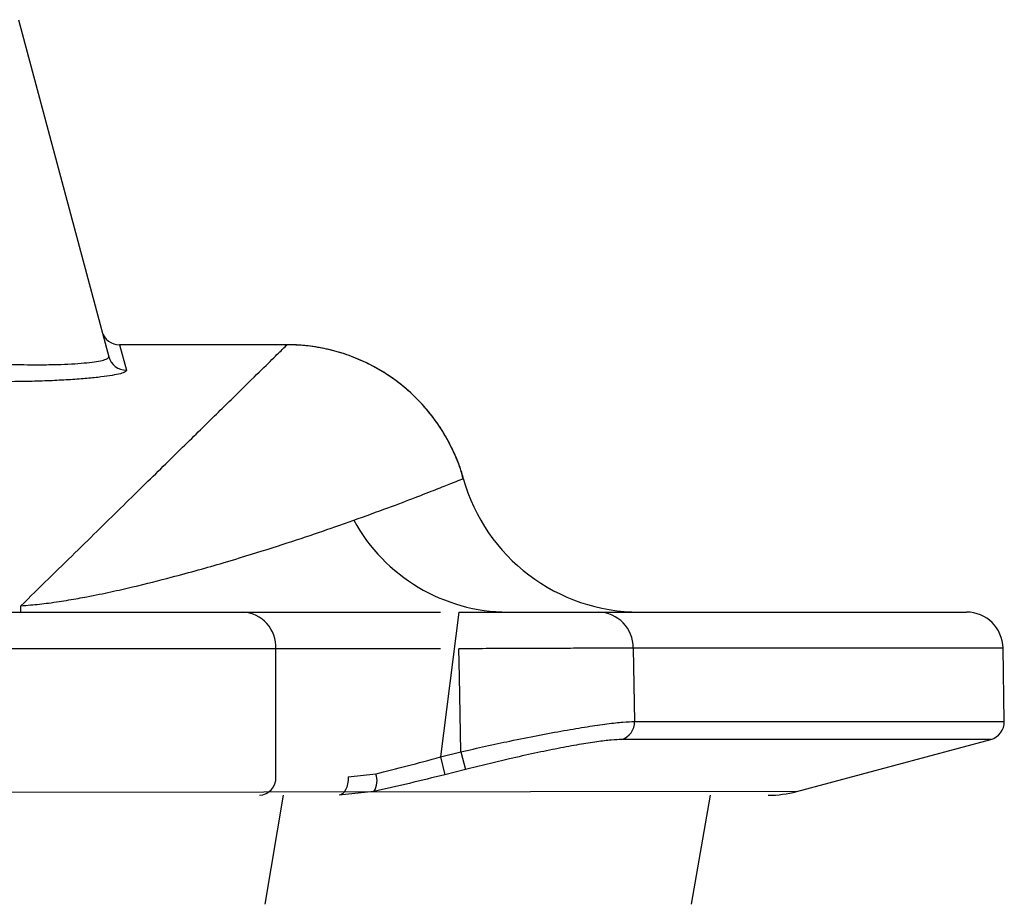
# Model space of a CAD drawing. Units: millimetres. Extents: x 14696 to 15426, y 36659 to 37313.
# Drawn here: x 15121 to 15148, y 37004 to 37028 of the extents above; entities that cross this region are included whole.
import ezdxf

# ---------------------------------------------------------------- set-up
doc = ezdxf.new("R2010")
doc.units = ezdxf.units.MM
doc.layers.add('Bemaßung', color=5, linetype='Continuous', lineweight=15)
doc.styles.get("Standard").update_dxf_attribs({"font": 'romans.shx', "width": 0.8})
doc.dimstyles.new('KESSEL Typ2014-10', dxfattribs={"dimscale": 10, "dimtxt": 2.5, "dimasz": 2.5, "dimexe": 0.5, "dimexo": 1.2, "dimtad": 1, "dimdec": 0, "dimlunit": 6, "dimtxsty": 'Standard', "dimcen": 2.5, "dimadec": 0, "dimazin": 0, "dimtfac": 1, "dimtdec": 0, "dimtmove": 2, "dimatfit": 3, "dimfxl": 1, "dimarcsym": 0})

# ---------------------------------------------------------------- blocks, each defined once
blk = doc.blocks.new('*D2')
at = {"layer": 'Bemaßung', "color": 0, "lineweight": -2, "transparency": 16777216}
for p, q in [((14893.645, 36995.252), (14893.645, 36896.981)), ((15145.489, 36973.221), (15145.489, 36896.981)), ((14918.645, 36901.981), (15120.489, 36901.981))]:
    blk.add_line(p, q, dxfattribs=at)
at = {"layer": 'Bemaßung', "color": 0, "transparency": 16777216}
for points in [[(14918.645, 36906.148), (14918.645, 36897.814), (14893.645, 36901.981)], [(15120.489, 36906.148), (15120.489, 36897.814), (15145.489, 36901.981)]]:
    blk.add_solid(points, dxfattribs=at)
at = {"layer": 'DEFPOINTS', "color": 0, "transparency": 16777216}
for p in [(14893.645, 37007.252), (15145.489, 36985.221), (15145.489, 36901.981)]:
    blk.add_point(p, dxfattribs=at)
at = {"layer": 'Bemaßung', "color": 0, "transparency": 16777216, "insert": (15019.567, 36920.731), "char_height": 25, "attachment_point": 5}
blk.add_mtext('252', dxfattribs=at)
blk = doc.blocks.new('72225 - va')
for p, q in [((226.466, 20.676), (228.932, 11.475)), ((233.795, 11.8), (229.229, 11.8)), ((229.229, 11.8), (229.415, 11.106)), ((226.534, 4.5), (226.534, 4.674)), ((212.533, 4.5), (237.994, 4.5)), ((238.5, 4.5), (237.994, 0.545)), ((242.307, 4.5), (252.361, 4.5)), ((237.994, 3.5), (212.646, 3.5)), ((233.497, 0), (233.497, 3.5)), ((243.258, 3.517), (243.295, 1.514)), ((253.361, 3.517), (243.258, 3.517)), ((253.396, 1.514), (253.361, 3.517)), ((243.295, 1.514), (253.396, 1.514)), ((253.025, 1.022), (242.942, 1.022)), ((247.725, -0.398), (253.025, 1.022)), ((237.994, 0.545), (238.552, 0.686)), ((237.994, 0.545), (238.117, 0.062)), ((238.552, 0.686), (238.674, 0.203)), ((235.476, 0), (236.228, 0.085)), ((238.674, 0.203), (238.117, 0.062)), ((247.725, -0.398), (168.74, -0.5)), ((233.209, -3.478), (233.703, -0.5)), ((236.173, -0.398), (235.225, -0.5)), ((244.848, -3.478), (245.373, -0.5))]:
    blk.add_line(p, q)
at = {"flags": 128}
for points in [[(238.552, 0.686), (238.514, 2.738), (238.5, 3.5)], [(235.476, 0), (235.472, -0.098), (235.457, -0.191), (235.434, -0.278), (235.403, -0.354), (235.364, -0.416), (235.321, -0.462), (235.274, -0.49), (235.225, -0.5)]]:
    blk.add_lwpolyline(points, dxfattribs=at)
for centre, radius, start, end in [((229.229, 12.3), 0.5, 195, 270.1775), ((229.413, 11.605), 0.499, 195.0692, 270.1839), ((243.431, 9.5), 5, 195.6581, 269.9999), ((239.862, 9.329), 4.829, 208.7073, 269.6604), ((232.545, 3.548), 0.954, 357.1286, 86.807), ((242.283, 3.525), 0.976, 359.5763, 88.5716), ((252.361, 3.5), 1, 1, 90), ((242.798, 1.498), 0.497, 286.856, 1.8652), ((252.896, 1.505), 0.5, 285, 1), ((235.731, -0.103), 0.532, 326.3337, 20.7515), ((233.021, -0.024), 0.477, 273.193, 2.8714), ((246.949, 2.5), 3, 270, 285)]:
    blk.add_arc(centre, radius, start, end)
for points, knots in [([(226.534, 4.674), (227.037, 5.166), (228.045, 6.152), (229.357, 7.439), (230.524, 8.582), (231.522, 9.562), (232.353, 10.377), (233.005, 11.017), (233.469, 11.472), (233.755, 11.753), (233.782, 11.78), (233.796, 11.793)], [0, 0, 0, 0, 0.10963, 0.21968, 0.32973, 0.441243, 0.552755, 0.665805, 0.778854, 0.892421, 1, 1, 1, 1]), ([(238.617, 8.15), (238.616, 8.157), (238.572, 8.352), (238.428, 8.72), (238.181, 9.244), (237.857, 9.749), (237.468, 10.222), (237.019, 10.647), (236.535, 11.003), (236.029, 11.291), (235.507, 11.513), (234.979, 11.672), (234.453, 11.765), (234.058, 11.805), (233.84, 11.797), (233.796, 11.796)], [0, 0, 0, 0, 0.0034747, 0.0922421, 0.1814282, 0.2708898, 0.3687445, 0.4637209, 0.5558567, 0.6454026, 0.7325015, 0.8172133, 0.8995295, 0.9793786, 1, 1, 1, 1]), ([(238.611, 8.148), (238.595, 8.213), (238.532, 8.466), (238.357, 8.886), (238.088, 9.401), (237.747, 9.895), (237.343, 10.351), (236.882, 10.757), (236.39, 11.094), (235.877, 11.363), (235.351, 11.566), (234.822, 11.705), (234.303, 11.787), (233.961, 11.796), (233.796, 11.8)], [0, 0, 0, 0, 0.030931, 0.120036, 0.209512, 0.29923, 0.39641, 0.490737, 0.582292, 0.671292, 0.757857, 0.842026, 0.923771, 1, 1, 1, 1]), ([(225.893, 11.278), (226.169, 11.269), (226.61, 11.254), (227.187, 11.255), (227.623, 11.264), (228.015, 11.282), (228.346, 11.309), (228.614, 11.343), (228.804, 11.383), (228.921, 11.427), (228.928, 11.459), (228.932, 11.475)], [0, 0, 0, 0, 0.173487, 0.276886, 0.383061, 0.484342, 0.588492, 0.689844, 0.794227, 0.895612, 1, 1, 1, 1]), ([(229.415, 11.106), (229.41, 11.091), (229.399, 11.059), (229.264, 11.011), (229.041, 10.964), (228.733, 10.92), (228.348, 10.88), (227.897, 10.846), (227.39, 10.819), (226.725, 10.795), (226.212, 10.792), (225.893, 10.789)], [0, 0, 0, 0, 0.103094, 0.20618, 0.309349, 0.412522, 0.515383, 0.618259, 0.722842, 0.827444, 1, 1, 1, 1]), ([(235.627, 7.009), (235.95, 7.126), (236.597, 7.36), (237.326, 7.638), (237.897, 7.86), (238.312, 8.026), (238.549, 8.122), (238.642, 8.16), (238.617, 8.15), (238.616, 8.15)], [0, 0, 0, 0, 0.162726, 0.325709, 0.489374, 0.653237, 0.825801, 0.998567, 1, 1, 1, 1]), ([(226.534, 4.674), (226.708, 4.688), (226.981, 4.709), (227.414, 4.764), (227.855, 4.832), (228.422, 4.935), (229.001, 5.054), (229.789, 5.234), (230.859, 5.504), (232.09, 5.851), (233.292, 6.22), (234.333, 6.56), (235.092, 6.82), (235.492, 6.962), (235.627, 7.009)], [0, 0, 0, 0, 0.0225366, 0.0353103, 0.0674183, 0.1000762, 0.1489199, 0.1979987, 0.2970116, 0.451797, 0.6072083, 0.7638638, 0.9207706, 1, 1, 1, 1]), ([(238.5, 4.5), (238.725, 4.5), (239.175, 4.5), (239.831, 4.5), (240.449, 4.5), (241.012, 4.5), (241.501, 4.5), (241.978, 4.5), (242.184, 4.5), (242.307, 4.5)], [0, 0, 0, 0, 0.134158, 0.268316, 0.402475, 0.536634, 0.670782, 0.804931, 1, 1, 1, 1]), ([(243.258, 3.517), (243.105, 3.517), (242.848, 3.516), (242.254, 3.514), (241.646, 3.512), (240.94, 3.509), (240.171, 3.506), (239.348, 3.503), (238.786, 3.501), (238.5, 3.5)], [0, 0, 0, 0, 0.195067, 0.3273, 0.463369, 0.59561, 0.731687, 0.863926, 1, 1, 1, 1]), ([(238.552, 0.686), (238.778, 0.737), (239.228, 0.84), (239.939, 0.991), (240.665, 1.137), (241.378, 1.269), (242.015, 1.376), (242.559, 1.454), (243.003, 1.504), (243.198, 1.511), (243.295, 1.514)], [0, 0, 0, 0, 0.109325, 0.218646, 0.349655, 0.480651, 0.610394, 0.740126, 0.870065, 1, 1, 1, 1]), ([(242.942, 1.022), (242.855, 1.019), (242.68, 1.013), (242.279, 0.964), (241.79, 0.886), (241.217, 0.781), (240.575, 0.65), (239.922, 0.505), (239.283, 0.355), (238.877, 0.254), (238.674, 0.203)], [0, 0, 0, 0, 0.129716, 0.259436, 0.389065, 0.518708, 0.649796, 0.7809, 0.890447, 1, 1, 1, 1]), ([(236.228, 0.085), (236.512, 0.155), (237.089, 0.297), (237.689, 0.462), (237.994, 0.545)], [0, 0, 0, 0, 0.492096, 1, 1, 1, 1]), ([(238.117, 0.062), (237.791, -0.019), (237.13, -0.184), (236.495, -0.326), (236.173, -0.398)], [0, 0, 0, 0, 0.492128, 1, 1, 1, 1])]:
    blk.add_open_spline(points, degree=3, knots=knots)

msp = doc.modelspace()

# ---------------------------------------------------------------- block references
msp.add_blockref('72225 - va', (14894.145, 37007.243))

# ---------------------------------------------------------------- dimensions: what is measured, and where the dimension line sits
at = {"layer": 'Bemaßung'}
dim = msp.add_linear_dim(base=(15145.489, 36901.981), p1=(14893.645, 37007.252), p2=(15145.489, 36985.221), dimstyle='KESSEL Typ2014-10', dxfattribs=at)
dim.commit()
dim.dimension.update_dxf_attribs({"geometry": '*D2', "text_midpoint": (15019.567, 36920.731)})

doc.saveas('drawing.dxf')
